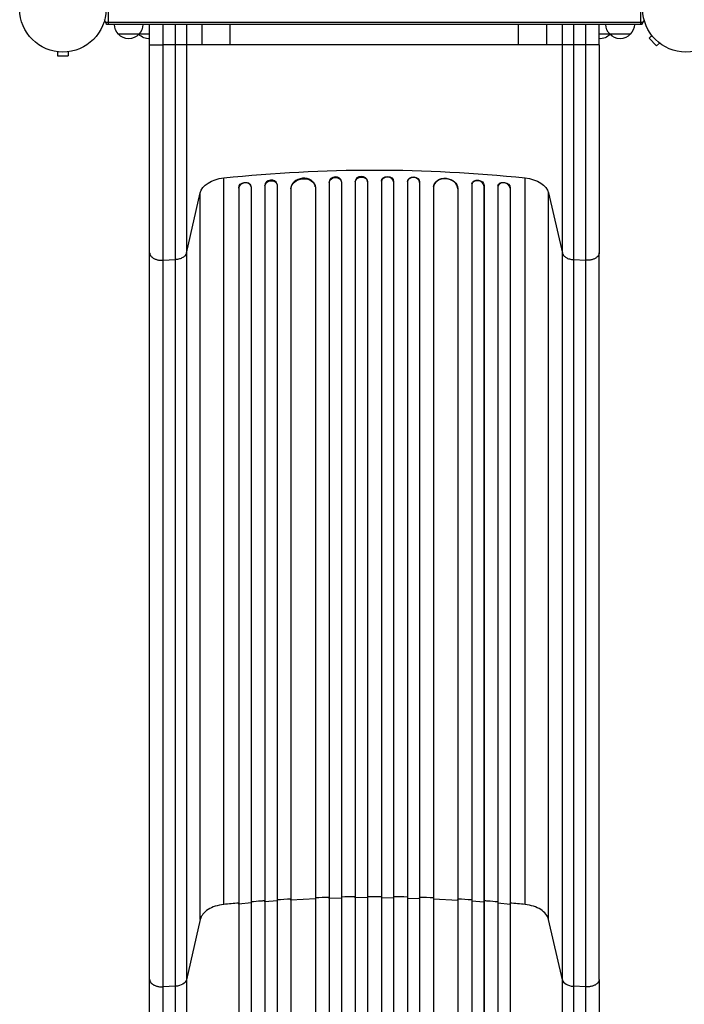
# Model space of a CAD drawing. Units: millimetres. Extents: x -5071 to 7001, y -5019 to 4296.
# Drawn here: x -818 to -2, y -2305 to -1095 of the extents above; entities that cross this region are included whole.
import ezdxf

# ---------------------------------------------------------------- set-up
doc = ezdxf.new("R2010")
doc.units = ezdxf.units.MM
doc.header["$LTSCALE"] = 20
doc.layers.add('2d', color=230, linetype='Continuous')

msp = doc.modelspace()

# ---------------------------------------------------------------- linework, layer by layer
at = {"layer": '2d'}
for p, q in [((-709.3, -1082), (-709.3, -1101)), ((-55.8, -1082), (-55.8, -1101)), ((-52.5, -1098.5), (-712.6, -1098.5)), ((-54.2, -1101), (-710.9, -1101)), ((-658.5, -1126), (-658.5, -1101)), ((-626.9, -1126), (-626.9, -1101)), ((-613.3, -1101), (-613.3, -1126)), ((-594.2, -1126), (-594.2, -1101)), ((-559.5, -1126), (-559.5, -1101)), ((-205.6, -1126), (-205.6, -1101)), ((-170.9, -1126), (-170.9, -1101)), ((-151.7, -1126), (-151.7, -1101)), ((-138.2, -1101), (-138.2, -1126)), ((-106.5, -1126), (-106.5, -1101)), ((-658.5, -1113), (-696.8, -1113)), ((-68.3, -1113), (-106.5, -1113)), ((-41.8, -1114.6), (-45.2, -1118)), ((-45.2, -1118), (-36, -1127.2)), ((-42.7, -1113.4), (-42.7, -1113.4)), ((-42.7, -1113.4), (-42.7, -1113.4)), ((-32.6, -1123.8), (-36, -1127.2)), ((-31.4, -1124.7), (-31.4, -1124.7)), ((-31.4, -1124.7), (-31.4, -1124.7)), ((-773, -1134.4), (-773.1, -1134.4)), ((-773.1, -1134.4), (-773.1, -1134.4)), ((-771.6, -1134.6), (-771.6, -1139.4)), ((-758.6, -1134.6), (-758.6, -1139.4)), ((-757.1, -1134.4), (-757.1, -1134.4)), ((-757.1, -1134.4), (-757.1, -1134.4)), ((-594.2, -1126), (-642.2, -1126)), ((-205.6, -1126), (-559.5, -1126)), ((-122.8, -1126), (-170.9, -1126)), ((-771.6, -1139.4), (-758.6, -1139.4)), ((-567.5, -2182.1), (-567.5, -1289.6)), ((-423.1, -1294.4), (-423.1, -1293.8)), ((-406.1, -1293.8), (-406, -1294.4)), ((-406.1, -1293.8), (-406.1, -1293.8)), ((-406.1, -1293.8), (-406, -1294.4)), ((-406.1, -1293.8), (-406.1, -2955.8)), ((-391, -1294.2), (-391.1, -1293.6)), ((-374, -1293.6), (-374, -1294.2)), ((-359, -1293.8), (-359, -1294.4)), ((-359, -1293.8), (-359, -1294.4)), ((-359, -1293.8), (-359, -1293.8)), ((-359, -1293.8), (-359, -2955.8)), ((-342, -1293.8), (-342, -1294.4)), ((-197.5, -2182.1), (-197.5, -1289.6)), ((-549.2, -1301.5), (-549, -1302.1)), ((-549.2, -1301.5), (-549.2, -1301.5)), ((-549, -1302.1), (-549.2, -1301.5)), ((-549.2, -1301.5), (-549.2, -2930.1)), ((-549, -1302.1), (-549, -1302.1)), ((-549, -1302.1), (-549, -2930.2)), ((-534.2, -1299.7), (-534.3, -1299.1)), ((-534, -1300.6), (-534, -2930.3)), ((-517.2, -1298.8), (-517, -1299.4)), ((-517.2, -1298.8), (-517.2, -1298.8)), ((-517.2, -1298.8), (-517, -1299.4)), ((-517.2, -1298.8), (-517.2, -2939.7)), ((-517, -1299.4), (-517, -1299.4)), ((-517, -1299.4), (-517, -2939.7)), ((-502.1, -1297.5), (-502.2, -1296.8)), ((-502, -1298.2), (-502, -2939.8)), ((-485.1, -1302.6), (-485.1, -1302.6)), ((-485.1, -1302.6), (-485, -1303.2)), ((-485.1, -1302.6), (-485, -1303.2)), ((-485.1, -1302.6), (-485.1, -2940.9)), ((-485, -1303.2), (-485, -1303.2)), ((-485, -1303.2), (-485, -2940.9)), ((-455.1, -1300.5), (-455.2, -1299.9)), ((-455, -1301.3), (-455, -2941.3)), ((-438.1, -1294.5), (-438, -1295.1)), ((-438.1, -1294.5), (-438.1, -1294.5)), ((-438.1, -1294.5), (-438, -1295.1)), ((-438.1, -1294.5), (-438.1, -2953.8)), ((-438, -1295.1), (-438, -1295.1)), ((-438, -1295.1), (-438, -2953.8)), ((-423, -1294.6), (-423, -2953.9)), ((-406, -1294.4), (-406, -1294.4)), ((-406, -1294.4), (-406, -2955.9)), ((-391, -1294.2), (-391, -2955.9)), ((-374, -1294.2), (-374, -2955.9)), ((-359, -1294.4), (-359, -1294.4)), ((-359, -1294.4), (-359, -2955.9)), ((-342, -1294.6), (-342, -2953.9)), ((-327, -1294.5), (-327, -1295.1)), ((-327, -1294.5), (-327, -1295.1)), ((-327, -1294.5), (-327, -1294.5)), ((-327, -1294.5), (-327, -2953.8)), ((-327, -1295.1), (-327, -1295.1)), ((-327, -1295.1), (-327, -2953.8)), ((-309.9, -1299.9), (-310, -1300.5)), ((-310, -1301.3), (-310, -2941.3)), ((-280, -1302.6), (-280, -1302.6)), ((-280, -1302.6), (-280, -1303.2)), ((-280, -1302.6), (-280, -1303.2)), ((-280, -1302.6), (-280, -2940.9)), ((-280, -1303.2), (-280, -1303.2)), ((-280, -1303.2), (-280, -2940.9)), ((-262.8, -1296.8), (-263, -1297.5)), ((-263, -1298.2), (-263, -2939.8)), ((-247.9, -1298.8), (-248, -1299.4)), ((-247.9, -1298.8), (-248, -1299.4)), ((-248, -1299.4), (-248, -1299.4)), ((-248, -1299.4), (-248, -2939.7)), ((-247.9, -1298.8), (-247.9, -1298.8)), ((-247.9, -1298.8), (-247.9, -2939.7)), ((-231, -1300.6), (-231, -2930.3)), ((-230.8, -1299.1), (-230.9, -1299.7)), ((-215.9, -1301.5), (-216, -1302.1)), ((-215.9, -1301.5), (-216, -1302.1)), ((-216, -1302.1), (-216, -1302.1)), ((-216, -1302.1), (-216, -2930.2)), ((-215.9, -1301.5), (-215.9, -1301.5)), ((-215.9, -1301.5), (-215.9, -2930.1)), ((-613.3, -1382), (-596.3, -1307.8)), ((-596.3, -2200.4), (-596.3, -1307.8)), ((-168.8, -1307.8), (-151.7, -1382)), ((-168.8, -2200.4), (-168.8, -1307.8)), ((-658.5, -2274.1), (-658.5, -1381.5)), ((-642.2, -1390.7), (-626.9, -1389.9)), ((-626.9, -2282.5), (-626.9, -1389.9)), ((-613.3, -1382), (-613.3, -2274.5)), ((-151.7, -2274.5), (-151.7, -1382)), ((-138.2, -1389.9), (-122.8, -1390.7)), ((-138.2, -1389.9), (-138.2, -2282.5)), ((-106.5, -2274.1), (-106.5, -1381.5)), ((-485, -2176.7), (-485.1, -2176.1)), ((-455, -2175.2), (-485, -2176.7)), ((-438, -2174.6), (-438.1, -2174)), ((-423, -2174.2), (-438, -2174.6)), ((-406, -2173.9), (-406.1, -2173.3)), ((-391, -2173.7), (-406, -2173.9)), ((-374, -2173.7), (-359, -2173.9)), ((-359, -2173.9), (-359, -2173.3)), ((-342, -2174.2), (-327, -2174.6)), ((-327, -2174.6), (-327, -2174)), ((-310, -2175.2), (-280, -2176.7)), ((-280, -2176.7), (-280, -2176.1)), ((-549, -2181.5), (-549.2, -2180.9)), ((-534, -2180.2), (-549, -2181.5)), ((-517, -2178.8), (-517.2, -2178.2)), ((-502, -2177.7), (-517, -2178.8)), ((-263, -2177.7), (-248, -2178.8)), ((-248, -2178.8), (-247.9, -2178.2)), ((-231, -2180.2), (-216, -2181.5)), ((-216, -2181.5), (-215.9, -2180.9)), ((-596.3, -2200.4), (-613.3, -2274.5)), ((-151.7, -2274.5), (-168.8, -2200.4)), ((-626.9, -2282.5), (-642.2, -2283.3)), ((-122.8, -2283.3), (-138.2, -2282.5))]:
    msp.add_line(p, q, dxfattribs=at)
for centre in [(-765.1, -1082), (0, -1082)]:
    msp.add_circle(centre, 53, dxfattribs=at)
at = {"layer": '2d', "extrusion": (0, 0, -1)}
for centre, radius, start, end in [((699.3, -1091.5), 15, 320.7035, 345.2134), ((684.8, -1100.8), 17, 314.1865, 359.3587), ((683.8, -1100.8), 17, 180.6413, 225.8135), ((81.3, -1100.8), 17, 314.1865, 359.3587), ((80.3, -1100.8), 17, 180.6413, 225.8135), ((684.3, -1101.5), 17, 222.6679, 317.3321), ((660, -1100.8), 17, 314.1865, 314.2918), ((659.5, -1101.5), 17, 266.6101, 316.7012), ((105.5, -1101.5), 17, 223.2988, 273.3546), ((80.8, -1101.5), 17, 222.6679, 317.3321), ((105, -1100.8), 17, 225.7082, 225.8135)]:
    msp.add_arc(centre, radius, start, end, dxfattribs=at)
at = {"layer": '2d'}
msp.add_arc((-65.8, -1091.5), 15, 320.7035, 345.2134, dxfattribs=at)
at = {"layer": '2d', "extrusion": (0, 0, -1)}
for centre, major_axis, ratio, start_param, end_param in [((-382.5, -1957.1), (-1100, 0), 0.615661, 1.401811, 1.739781), ((-561.7, -1310.8), (35, 0), 0.615661, 3.282084, 4.543404), ((-509.5, -1298.9), (7.42, 1.4), 0.782722, 3.288573, 6.401866), ((-470, -1302.4), (14.9, 1.9), 0.785504, 3.24325, 6.351738), ((-430.5, -1294.9), (7.49, 0.53), 0.787257, 3.197489, 6.321785), ((-398.5, -1294.4), (7.5, 0.18), 0.787927, 3.160242, 6.291857), ((-366.5, -1293.7), (-7.5, 0.18), 0.787927, 0, 3.122943), ((-334.5, -1294.3), (-7.49, 0.53), 0.787257, 0, 3.085696), ((-295, -1301.8), (-14.9, 1.9), 0.785504, 0, 3.039936), ((-255.4, -1298.2), (-7.42, 1.4), 0.782722, 0, 2.994613), ((-203.4, -1310.8), (-35, 0), 0.615661, 1.739781, 3.001102), ((-541.7, -1300.9), (7.37, 1.75), 0.779704, 3.324864, 6.283185), ((-223.4, -1300.9), (-7.37, 1.75), 0.779704, 0, 2.958321), ((-628.2, -2273.3), (15, 0), 0.615661, 0.140491, 1.48353)]:
    msp.add_ellipse(centre, major_axis=major_axis, ratio=ratio, start_param=start_param, end_param=end_param, dxfattribs=at)
at = {"layer": '2d'}
for centre, major_axis, ratio, start_param, end_param in [((-509.7, -1298.2), (7.42, 1.4), 0.782722, 0, 2.994613), ((-470.1, -1301.8), (14.9, 1.9), 0.785504, 0, 3.039936), ((-430.6, -1294.3), (7.49, 0.53), 0.787257, 0, 3.085696), ((-398.6, -1293.7), (7.5, 0.18), 0.787927, 0, 3.122943), ((-366.5, -1294.4), (-7.5, 0.18), 0.787927, 3.160242, 6.291857), ((-334.5, -1294.9), (-7.49, 0.53), 0.787257, 3.197489, 6.321785), ((-295, -1302.4), (-14.9, 1.9), 0.785504, 3.24325, 6.351738), ((-255.5, -1298.9), (-7.42, 1.4), 0.782722, 3.288573, 6.401866), ((-541.5, -1301.5), (7.37, 1.75), 0.779704, -0.151484, 2.958321), ((-223.5, -1301.5), (-7.37, 1.75), 0.779704, 3.324864, 6.434669), ((-136.9, -2273.3), (-15, 0), 0.615661, 0.140491, 1.48353)]:
    msp.add_ellipse(centre, major_axis=major_axis, ratio=ratio, start_param=start_param, end_param=end_param, dxfattribs=at)
for points in [[(-642.2, -1101), (-642.2, -1109.3), (-642.2, -1117.7), (-642.2, -1126)], [(-122.8, -1126), (-122.8, -1117.7), (-122.8, -1109.3), (-122.8, -1101)], [(-642.2, -1126), (-642.2, -1221.9), (-642.2, -1315.1), (-642.2, -1390.7)], [(-559.5, -1126), (-561.5, -1126), (-565.4, -1126), (-571.4, -1126), (-577, -1126), (-582.3, -1126), (-586.8, -1126), (-590.4, -1126), (-592.9, -1126), (-593.9, -1126), (-594.2, -1126)], [(-170.9, -1126), (-171.2, -1126), (-172.2, -1126), (-174.7, -1126), (-178.3, -1126), (-182.8, -1126), (-188, -1126), (-193.7, -1126), (-199.7, -1126), (-203.6, -1126), (-205.6, -1126)], [(-122.8, -1390.7), (-122.8, -1315.1), (-122.8, -1221.9), (-122.8, -1126)], [(-642.2, -1390.7), (-642.2, -1688.2), (-642.2, -1985.8), (-642.2, -2283.3)], [(-122.8, -2283.3), (-122.8, -1985.8), (-122.8, -1688.2), (-122.8, -1390.7)], [(-485.1, -2175.4), (-490.8, -2175.8), (-496.4, -2176.1), (-502, -2176.5)], [(-438.1, -2173.4), (-443.7, -2173.5), (-449.4, -2173.7), (-455, -2174)], [(-406.1, -2172.6), (-411.7, -2172.7), (-417.4, -2172.8), (-423, -2173)], [(-342, -2173), (-347.7, -2172.8), (-353.4, -2172.7), (-359, -2172.6)], [(-310, -2174), (-315.7, -2173.7), (-321.3, -2173.5), (-327, -2173.4)], [(-263, -2176.5), (-268.7, -2176.1), (-274.3, -2175.8), (-280, -2175.4)], [(-567.5, -2182.1), (-571.2, -2182.5), (-578.2, -2184), (-587.2, -2188.1), (-593.6, -2193.7), (-595.8, -2198.1), (-596.3, -2200.4)], [(-549.2, -2180.3), (-555.3, -2180.9), (-561.4, -2181.5), (-567.5, -2182.1)], [(-197.5, -2182.1), (-203.6, -2181.5), (-209.8, -2180.9), (-215.9, -2180.3)], [(-168.8, -2200.4), (-169.3, -2198.1), (-171.5, -2193.7), (-177.9, -2188.1), (-186.9, -2184), (-193.9, -2182.5), (-197.5, -2182.1)], [(-642.2, -2283.3), (-642.2, -2433.3), (-642.2, -2611.5), (-642.2, -2801.6)], [(-122.8, -2801.6), (-122.8, -2611.5), (-122.8, -2433.3), (-122.8, -2283.3)]]:
    msp.add_open_spline(points, degree=3, dxfattribs=at)
for points, weights in [([(-658.5, -1126), (-658.5, -1126), (-642.2, -1126)], [0.940025923715, 0.65501804026, 1]), ([(-106.5, -1126), (-106.5, -1126), (-122.8, -1126)], [0.940025923715, 0.655018040259, 1]), ([(-658.5, -1381.5), (-658.5, -1391.6), (-642.2, -1390.7)], [0.940025923744, 0.655018040241, 1]), ([(-106.5, -1381.5), (-106.5, -1391.6), (-122.8, -1390.7)], [0.940025923721, 0.655018040255, 1]), ([(-658.5, -2274.1), (-658.5, -2284.2), (-642.2, -2283.3)], [0.940025923714, 0.655018040259, 1]), ([(-106.5, -2274.1), (-106.5, -2284.2), (-122.8, -2283.3)], [0.940025956303, 0.655018020536, 1])]:
    msp.add_rational_spline(points, weights, degree=2, dxfattribs=at)
for points, knots in [([(-658.5, -1381.5), (-658.5, -1366.3), (-658.5, -1350.3), (-658.5, -1317), (-658.5, -1299.7), (-658.5, -1264.1), (-658.5, -1245.7), (-658.5, -1208.4), (-658.5, -1189.4), (-658.5, -1155.6), (-658.5, -1140.8), (-658.5, -1126)], [0, 0, 0, 0, 5.774059, 5.774059, 11.536879, 11.536879, 17.299925, 17.299925, 23.063741, 23.063741, 27.503114, 27.503114, 27.503114, 27.503114]), ([(-626.9, -1389.9), (-626.9, -1380.5), (-626.9, -1370.9), (-626.9, -1358.4), (-626.9, -1355.9), (-626.9, -1350.9), (-626.9, -1348.4), (-626.9, -1340.7), (-626.9, -1335.6), (-626.9, -1320), (-626.9, -1309.4), (-626.9, -1287.8), (-626.9, -1276.8), (-626.9, -1254.3), (-626.9, -1243), (-626.9, -1220.1), (-626.9, -1208.5), (-626.9, -1191), (-626.9, -1185.2), (-626.9, -1176.4), (-626.9, -1173.4), (-626.9, -1167.5), (-626.9, -1164.5), (-626.9, -1149.7), (-626.9, -1137.9), (-626.9, -1126)], [0, 0, 0, 0, 0.0356122, 0.0356122, 0.0445152, 0.0445152, 0.0534183, 0.0534183, 0.0712243, 0.0712243, 0.1068365, 0.1068365, 0.1424487, 0.1424487, 0.1780609, 0.1780609, 0.213673, 0.213673, 0.2314791, 0.2314791, 0.2403822, 0.2403822, 0.2492852, 0.2492852, 0.2848974, 0.2848974, 0.2848974, 0.2848974]), ([(-613.3, -1126), (-613.3, -1137.5), (-613.3, -1149), (-613.3, -1163.4), (-613.3, -1166.3), (-613.3, -1172), (-613.3, -1174.8), (-613.3, -1183.4), (-613.3, -1189.1), (-613.3, -1206), (-613.3, -1217.2), (-613.3, -1239.5), (-613.3, -1250.5), (-613.3, -1272.3), (-613.3, -1282.9), (-613.3, -1303.9), (-613.3, -1314.2), (-613.3, -1329.3), (-613.3, -1334.3), (-613.3, -1341.7), (-613.3, -1344.2), (-613.3, -1349), (-613.3, -1351.5), (-613.3, -1363.5), (-613.3, -1372.9), (-613.3, -1382)], [0, 0, 0, 0, 0.0345458, 0.0345458, 0.0431822, 0.0431822, 0.0518187, 0.0518187, 0.0690916, 0.0690916, 0.1036373, 0.1036373, 0.1381831, 0.1381831, 0.1727289, 0.1727289, 0.2072747, 0.2072747, 0.2245476, 0.2245476, 0.233184, 0.233184, 0.2418205, 0.2418205, 0.2763662, 0.2763662, 0.2763662, 0.2763662]), ([(-151.7, -1382), (-151.7, -1372.9), (-151.7, -1363.5), (-151.7, -1351.5), (-151.7, -1349), (-151.7, -1344.2), (-151.7, -1341.7), (-151.7, -1334.3), (-151.7, -1329.3), (-151.7, -1314.2), (-151.7, -1303.9), (-151.7, -1282.9), (-151.7, -1272.3), (-151.7, -1250.5), (-151.7, -1239.5), (-151.7, -1217.2), (-151.7, -1206), (-151.7, -1189.1), (-151.7, -1183.4), (-151.7, -1174.8), (-151.7, -1172), (-151.7, -1166.3), (-151.7, -1163.4), (-151.7, -1149), (-151.7, -1137.5), (-151.7, -1126)], [0, 0, 0, 0, 0.0345453, 0.0345453, 0.0431816, 0.0431816, 0.0518179, 0.0518179, 0.0690905, 0.0690905, 0.1036358, 0.1036358, 0.138181, 0.138181, 0.1727263, 0.1727263, 0.2072715, 0.2072715, 0.2245441, 0.2245441, 0.2331804, 0.2331804, 0.2418168, 0.2418168, 0.276362, 0.276362, 0.276362, 0.276362]), ([(-138.2, -1126), (-138.2, -1137.9), (-138.2, -1149.7), (-138.2, -1164.5), (-138.2, -1167.5), (-138.2, -1173.4), (-138.2, -1176.4), (-138.2, -1185.2), (-138.2, -1191), (-138.2, -1208.5), (-138.2, -1220.1), (-138.2, -1243), (-138.2, -1254.3), (-138.2, -1276.8), (-138.2, -1287.8), (-138.2, -1309.4), (-138.2, -1320), (-138.2, -1335.6), (-138.2, -1340.7), (-138.2, -1348.4), (-138.2, -1350.9), (-138.2, -1355.9), (-138.2, -1358.4), (-138.2, -1370.9), (-138.2, -1380.5), (-138.2, -1389.9)], [0, 0, 0, 0, 0.0356127, 0.0356127, 0.0445159, 0.0445159, 0.0534191, 0.0534191, 0.0712254, 0.0712254, 0.1068381, 0.1068381, 0.1424509, 0.1424509, 0.1780636, 0.1780636, 0.2136763, 0.2136763, 0.2314826, 0.2314826, 0.2403858, 0.2403858, 0.249289, 0.249289, 0.2849017, 0.2849017, 0.2849017, 0.2849017]), ([(-106.5, -1126), (-106.5, -1145.2), (-106.5, -1164.5), (-106.5, -1202.6), (-106.5, -1221.5), (-106.5, -1258.4), (-106.5, -1276.6), (-106.5, -1311.7), (-106.5, -1328.8), (-106.5, -1357.7), (-106.5, -1369.8), (-106.5, -1381.5)], [0, 0, 0, 0, 5.774059, 5.774059, 11.536879, 11.536879, 17.299924, 17.299924, 23.063741, 23.063741, 27.503114, 27.503114, 27.503114, 27.503114]), ([(-613.3, -1382), (-613.6, -1383), (-614.1, -1384), (-615.6, -1385.8), (-616.7, -1386.7), (-619.1, -1388.1), (-620.5, -1388.7), (-623.6, -1389.5), (-625.2, -1389.8), (-626.9, -1389.9)], [0, 0, 0, 0, 0.25, 0.25, 0.5, 0.5, 0.75, 0.75, 1, 1, 1, 1]), ([(-151.7, -1382), (-151.5, -1383), (-151, -1384), (-149.4, -1385.8), (-148.4, -1386.7), (-146, -1388.1), (-144.6, -1388.7), (-141.5, -1389.5), (-139.9, -1389.8), (-138.2, -1389.9)], [0, 0, 0, 0, 0.25, 0.25, 0.5, 0.5, 0.75, 0.75, 1, 1, 1, 1]), ([(-374, -2172.5), (-376.9, -2172.5), (-379.7, -2172.5), (-385.4, -2172.5), (-388.2, -2172.5), (-391, -2172.5)], [0.47713598, 0.47713598, 0.47713598, 0.47713598, 0.5, 0.5, 0.52286402, 0.52286402, 0.52286402, 0.52286402]), ([(-517.2, -2177.6), (-518.6, -2177.7), (-524.3, -2178.1), (-529.9, -2178.6), (-534, -2178.9)], [0.86300699, 0.86300699, 0.86300699, 0.86300699, 0.875, 0.90881296, 0.90881296, 0.90881296, 0.90881296]), ([(-231, -2178.9), (-235.2, -2178.6), (-240.8, -2178.1), (-246.4, -2177.7), (-247.9, -2177.6)], [0.09118704, 0.09118704, 0.09118704, 0.09118704, 0.125, 0.13699301, 0.13699301, 0.13699301, 0.13699301]), ([(-658.5, -2800.8), (-658.5, -2771.5), (-658.5, -2742.3), (-658.5, -2684.2), (-658.5, -2655.3), (-658.5, -2598.5), (-658.5, -2570.5), (-658.5, -2515.6), (-658.5, -2488.7), (-658.5, -2436.1), (-658.5, -2410.3), (-658.5, -2360.1), (-658.5, -2335.6), (-658.5, -2299.1), (-658.5, -2286.5), (-658.5, -2274.1)], [0, 0, 0, 0, 8.789912, 8.789912, 17.608286, 17.608286, 26.340286, 26.340286, 35.022826, 35.022826, 43.694905, 43.694905, 52.396655, 52.396655, 57.107422, 57.107422, 57.107422, 57.107422]), ([(-626.9, -2801.5), (-626.9, -2789.8), (-626.9, -2778), (-626.9, -2754.6), (-626.9, -2743), (-626.9, -2708.1), (-626.9, -2685), (-626.9, -2650.6), (-626.9, -2639.2), (-626.9, -2622.1), (-626.9, -2616.4), (-626.9, -2605), (-626.9, -2599.4), (-626.9, -2571.2), (-626.9, -2548.9), (-626.9, -2504.9), (-626.9, -2483.2), (-626.9, -2440.8), (-626.9, -2419.9), (-626.9, -2394.4), (-626.9, -2389.3), (-626.9, -2379.1), (-626.9, -2374.1), (-626.9, -2359.1), (-626.9, -2349.2), (-626.9, -2320), (-626.9, -2301), (-626.9, -2282.5)], [0, 0, 0, 0, 0.0352409, 0.0352409, 0.0704819, 0.0704819, 0.1409638, 0.1409638, 0.1762047, 0.1762047, 0.1938252, 0.1938252, 0.2114457, 0.2114457, 0.2819276, 0.2819276, 0.3524095, 0.3524095, 0.4228913, 0.4228913, 0.4405118, 0.4405118, 0.4581323, 0.4581323, 0.4933732, 0.4933732, 0.5638551, 0.5638551, 0.5638551, 0.5638551]), ([(-613.3, -2274.5), (-613.3, -2293.3), (-613.3, -2312.6), (-613.3, -2342.3), (-613.3, -2352.3), (-613.3, -2367.5), (-613.3, -2372.6), (-613.3, -2382.8), (-613.3, -2388), (-613.3, -2413.9), (-613.3, -2435.1), (-613.3, -2478.1), (-613.3, -2500), (-613.3, -2544.7), (-613.3, -2567.3), (-613.3, -2595.9), (-613.3, -2601.6), (-613.3, -2613.1), (-613.3, -2618.9), (-613.3, -2636.2), (-613.3, -2647.8), (-613.3, -2682.7), (-613.3, -2706.1), (-613.3, -2741.5), (-613.3, -2753.3), (-613.3, -2777), (-613.3, -2788.9), (-613.3, -2800.8)], [0, 0, 0, 0, 0.0713154, 0.0713154, 0.106973, 0.106973, 0.1248019, 0.1248019, 0.1426307, 0.1426307, 0.2139461, 0.2139461, 0.2852614, 0.2852614, 0.3565768, 0.3565768, 0.3744056, 0.3744056, 0.3922345, 0.3922345, 0.4278921, 0.4278921, 0.4992075, 0.4992075, 0.5348652, 0.5348652, 0.5705229, 0.5705229, 0.5705229, 0.5705229]), ([(-151.7, -2800.8), (-151.7, -2788.9), (-151.7, -2777), (-151.7, -2753.3), (-151.7, -2741.5), (-151.7, -2706.1), (-151.7, -2682.7), (-151.7, -2647.8), (-151.7, -2636.2), (-151.7, -2618.9), (-151.7, -2613.1), (-151.7, -2601.6), (-151.7, -2595.9), (-151.7, -2567.3), (-151.7, -2544.7), (-151.7, -2500), (-151.7, -2478.1), (-151.7, -2435.1), (-151.7, -2413.9), (-151.7, -2388), (-151.7, -2382.8), (-151.7, -2372.6), (-151.7, -2367.5), (-151.7, -2352.3), (-151.7, -2342.3), (-151.7, -2312.6), (-151.7, -2293.3), (-151.7, -2274.5)], [0, 0, 0, 0, 0.035732, 0.035732, 0.071464, 0.071464, 0.142928, 0.142928, 0.17866, 0.17866, 0.196526, 0.196526, 0.214392, 0.214392, 0.285856, 0.285856, 0.35732, 0.35732, 0.428784, 0.428784, 0.44665, 0.44665, 0.4645159, 0.4645159, 0.5002479, 0.5002479, 0.5717119, 0.5717119, 0.5717119, 0.5717119]), ([(-138.2, -2282.5), (-138.2, -2301), (-138.2, -2320), (-138.2, -2349.2), (-138.2, -2359.1), (-138.2, -2374.1), (-138.2, -2379.1), (-138.2, -2389.3), (-138.2, -2394.4), (-138.2, -2419.9), (-138.2, -2440.8), (-138.2, -2483.2), (-138.2, -2504.9), (-138.2, -2548.9), (-138.2, -2571.2), (-138.2, -2599.4), (-138.2, -2605), (-138.2, -2616.4), (-138.2, -2622.1), (-138.2, -2639.2), (-138.2, -2650.6), (-138.2, -2685), (-138.2, -2708.1), (-138.2, -2743), (-138.2, -2754.6), (-138.2, -2778), (-138.2, -2789.8), (-138.2, -2801.5)], [0, 0, 0, 0, 0.0703354, 0.0703354, 0.1055031, 0.1055031, 0.1230869, 0.1230869, 0.1406707, 0.1406707, 0.2110061, 0.2110061, 0.2813415, 0.2813415, 0.3516768, 0.3516768, 0.3692607, 0.3692607, 0.3868445, 0.3868445, 0.4220122, 0.4220122, 0.4923476, 0.4923476, 0.5275153, 0.5275153, 0.5626829, 0.5626829, 0.5626829, 0.5626829]), ([(-106.5, -2274.1), (-106.5, -2297.2), (-106.5, -2321.1), (-106.5, -2370.5), (-106.5, -2396), (-106.5, -2448), (-106.5, -2474.5), (-106.5, -2528.4), (-106.5, -2555.8), (-106.5, -2611.2), (-106.5, -2639.4), (-106.5, -2696.2), (-106.5, -2725), (-106.5, -2769.4), (-106.5, -2785.1), (-106.5, -2800.8)], [0, 0, 0, 0, 8.789577, 8.789577, 17.607897, 17.607897, 26.340127, 26.340127, 35.022919, 35.022919, 43.694878, 43.694878, 52.39637, 52.39637, 57.107422, 57.107422, 57.107422, 57.107422])]:
    msp.add_open_spline(points, degree=3, knots=knots, dxfattribs=at)

doc.saveas('drawing.dxf')
